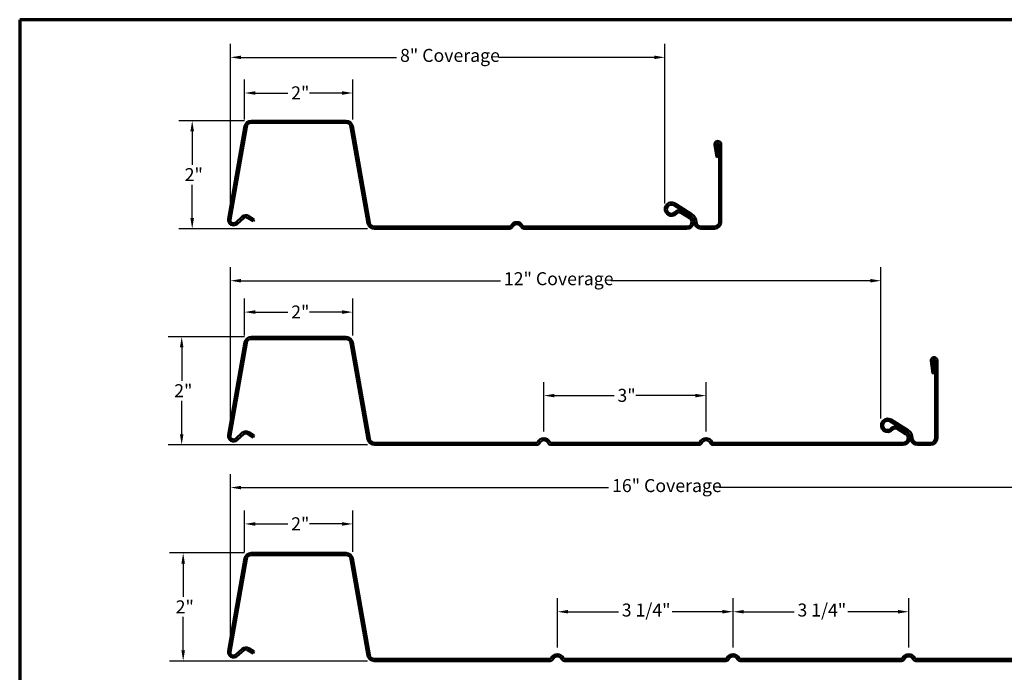
# Model space of a CAD drawing. Units: inches. Extents: x 0.6 to 33.4, y 0.5 to 21.4.
# Drawn here: x 0.6 to 18.8, y 9.3 to 21.4 of the extents above; entities that cross this region are included whole.
import ezdxf

# ---------------------------------------------------------------- set-up
doc = ezdxf.new("R2010")
doc.units = ezdxf.units.IN
doc.header["$LTSCALE"] = 2
doc.header["$MEASUREMENT"] = 0
doc.layers.get('0').update_dxf_attribs({"lineweight": 13})
for name, color, linetype, lineweight in [('Border (ANSI)', 7, 'Continuous', 70), ('Dimension (ANSI)', 7, 'Continuous', 25), ('Visible (ANSI)', 7, 'Continuous', 50)]:
    doc.layers.add(name, color=color, linetype=linetype, lineweight=lineweight)
doc.styles.add('Note Text (ANSI)', font='tahoma.ttf')
doc.dimstyles.new('Architectural (ANSI)', dxfattribs={"dimscale": 2, "dimtxt": 0.12, "dimasz": 0.098425, "dimexe": 0.125, "dimexo": 0.0625, "dimgap": 0.031496, "dimtad": 0, "dimtih": 1, "dimtoh": 1, "dimdec": 4, "dimrnd": 1e-08, "dimzin": 3, "dimdsep": 46, "dimlunit": 4, "dimtxsty": 'Note Text (ANSI)', "dimcen": 0.09, "dimdle": 0.393701, "dimclrd": 256, "dimclre": 256, "dimclrt": 256, "dimadec": 0, "dimazin": 3, "dimtfac": 1, "dimtofl": 0, "dimtmove": 0, "dimatfit": 3, "dimfxl": 1, "dimfrac": 2, "dimtolj": 1, "dimtzin": 12, "dimlwd": -1, "dimlwe": -1, "dimarcsym": 0})
doc.dimstyles.new('Default - Fraction (ANSI)', dxfattribs={"dimscale": 2, "dimtxt": 0.12, "dimasz": 0.098425, "dimexe": 0.125, "dimexo": 0.0625, "dimgap": 0.031496, "dimtad": 0, "dimtih": 1, "dimtoh": 1, "dimdec": 4, "dimrnd": 1e-08, "dimzin": 0, "dimdsep": 46, "dimlunit": 5, "dimtxsty": 'Note Text (ANSI)', "dimcen": 0.09, "dimdle": 0.393701, "dimclrd": 256, "dimclre": 256, "dimclrt": 256, "dimadec": 0, "dimazin": 3, "dimtfac": 1, "dimtofl": 0, "dimtmove": 0, "dimatfit": 3, "dimfxl": 1, "dimfrac": 2, "dimtolj": 1, "dimtzin": 12, "dimlwd": -1, "dimlwe": -1, "dimarcsym": 0})

# ---------------------------------------------------------------- blocks, each defined once
blk = doc.blocks.new('Borders ATAS A Border')
at = {"layer": 'Border (ANSI)'}
for p, q in [((0.3, 10.7), (0.3, 0.3)), ((16.7, 10.7), (0.3, 10.7))]:
    blk.add_line(p, q, dxfattribs=at)
blk = doc.blocks.new('*D8')
at = {"layer": 'Defpoints', "color": 0, "transparency": 16777216}
for p in [(20.534, 12.74), (20.534, 9.872), (4.497, 9.703)]:
    blk.add_point(p, dxfattribs=at)
at = {"layer": 'Dimension (ANSI)', "transparency": 16777216}
for p, q in [((4.497, 9.828), (4.497, 12.99)), ((20.534, 9.997), (20.534, 12.99)), ((4.694, 12.74), (11.495, 12.74)), ((20.337, 12.74), (13.536, 12.74))]:
    blk.add_line(p, q, dxfattribs=at)
for points in [[(4.694, 12.773), (4.694, 12.708), (4.497, 12.74)], [(20.337, 12.773), (20.337, 12.708), (20.534, 12.74)]]:
    blk.add_solid(points, dxfattribs=at)
at = {"layer": 'Dimension (ANSI)', "transparency": 16777216, "insert": (11.558, 12.897), "char_height": 0.24, "attachment_point": 1, "style": 'Note Text (ANSI)'}
blk.add_mtext('\\A1;16{" Coverage}', dxfattribs=at)
blk = doc.blocks.new('*D9')
at = {"layer": 'Defpoints', "color": 0, "transparency": 16777216}
for p in [(16.532, 16.569), (16.532, 13.892), (4.497, 13.703)]:
    blk.add_point(p, dxfattribs=at)
at = {"layer": 'Dimension (ANSI)', "transparency": 16777216}
for p, q in [((4.497, 13.828), (4.497, 16.819)), ((16.532, 14.017), (16.532, 16.819)), ((4.694, 16.569), (9.494, 16.569)), ((16.336, 16.569), (11.535, 16.569))]:
    blk.add_line(p, q, dxfattribs=at)
for points in [[(4.694, 16.602), (4.694, 16.536), (4.497, 16.569)], [(16.336, 16.602), (16.336, 16.536), (16.532, 16.569)]]:
    blk.add_solid(points, dxfattribs=at)
at = {"layer": 'Dimension (ANSI)', "transparency": 16777216, "insert": (9.557, 16.726), "char_height": 0.24, "attachment_point": 1, "style": 'Note Text (ANSI)'}
blk.add_mtext('\\A1;12{" Coverage}', dxfattribs=at)
blk = doc.blocks.new('*D10')
at = {"layer": 'Defpoints', "color": 0, "transparency": 16777216}
for p in [(12.534, 20.703), (12.534, 17.872), (4.497, 17.703)]:
    blk.add_point(p, dxfattribs=at)
at = {"layer": 'Dimension (ANSI)', "transparency": 16777216}
for p, q in [((4.497, 17.828), (4.497, 20.953)), ((12.534, 17.997), (12.534, 20.953)), ((4.694, 20.703), (7.573, 20.703)), ((12.337, 20.703), (9.458, 20.703))]:
    blk.add_line(p, q, dxfattribs=at)
for points in [[(4.694, 20.735), (4.694, 20.67), (4.497, 20.703)], [(12.337, 20.735), (12.337, 20.67), (12.534, 20.703)]]:
    blk.add_solid(points, dxfattribs=at)
at = {"layer": 'Dimension (ANSI)', "transparency": 16777216, "insert": (7.636, 20.859), "char_height": 0.24, "attachment_point": 1, "style": 'Note Text (ANSI)'}
blk.add_mtext('\\A1;8{" Coverage}', dxfattribs=at)
blk = doc.blocks.new('*D11')
at = {"layer": 'Defpoints', "color": 0, "transparency": 16777216}
for p in [(3.791, 19.53), (4.884, 19.53), (7.159, 17.53)]:
    blk.add_point(p, dxfattribs=at)
at = {"layer": 'Dimension (ANSI)', "transparency": 16777216}
for p, q in [((4.759, 19.53), (3.541, 19.53)), ((3.791, 19.333), (3.791, 18.716)), ((3.791, 17.727), (3.791, 18.345)), ((7.034, 17.53), (3.541, 17.53))]:
    blk.add_line(p, q, dxfattribs=at)
for points in [[(3.758, 19.333), (3.824, 19.333), (3.791, 19.53)], [(3.758, 17.727), (3.824, 17.727), (3.791, 17.53)]]:
    blk.add_solid(points, dxfattribs=at)
at = {"layer": 'Dimension (ANSI)', "transparency": 16777216, "insert": (3.652, 18.653), "char_height": 0.24, "attachment_point": 1, "style": 'Note Text (ANSI)'}
blk.add_mtext('\\A1;2"', dxfattribs=at)
blk = doc.blocks.new('*D12')
at = {"layer": 'Defpoints', "color": 0, "transparency": 16777216}
for p in [(6.76, 12.067), (4.76, 11.427), (6.76, 11.427)]:
    blk.add_point(p, dxfattribs=at)
at = {"layer": 'Dimension (ANSI)', "transparency": 16777216}
for p, q in [((4.76, 11.552), (4.76, 12.317)), ((6.76, 11.552), (6.76, 12.317)), ((4.957, 12.067), (5.559, 12.067)), ((6.564, 12.067), (5.962, 12.067))]:
    blk.add_line(p, q, dxfattribs=at)
for points in [[(4.957, 12.1), (4.957, 12.034), (4.76, 12.067)], [(6.564, 12.1), (6.564, 12.034), (6.76, 12.067)]]:
    blk.add_solid(points, dxfattribs=at)
at = {"layer": 'Dimension (ANSI)', "transparency": 16777216, "insert": (5.622, 12.19), "char_height": 0.24, "attachment_point": 1, "style": 'Note Text (ANSI)'}
blk.add_mtext('\\A1;2"', dxfattribs=at)
blk = doc.blocks.new('*D13')
at = {"layer": 'Defpoints', "color": 0, "transparency": 16777216}
for p in [(4.884, 11.53), (3.624, 9.53), (7.159, 9.53)]:
    blk.add_point(p, dxfattribs=at)
at = {"layer": 'Dimension (ANSI)', "transparency": 16777216}
for p, q in [((4.759, 11.53), (3.374, 11.53)), ((3.624, 11.333), (3.624, 10.716)), ((3.624, 9.727), (3.624, 10.345)), ((7.034, 9.53), (3.374, 9.53))]:
    blk.add_line(p, q, dxfattribs=at)
for points in [[(3.591, 11.333), (3.657, 11.333), (3.624, 11.53)], [(3.591, 9.727), (3.657, 9.727), (3.624, 9.53)]]:
    blk.add_solid(points, dxfattribs=at)
at = {"layer": 'Dimension (ANSI)', "transparency": 16777216, "insert": (3.485, 10.653), "char_height": 0.24, "attachment_point": 1, "style": 'Note Text (ANSI)'}
blk.add_mtext('\\A1;2"', dxfattribs=at)
blk = doc.blocks.new('*D14')
at = {"layer": 'Defpoints', "color": 0, "transparency": 16777216}
for p in [(3.597, 15.53), (4.884, 15.53), (7.159, 13.53)]:
    blk.add_point(p, dxfattribs=at)
at = {"layer": 'Dimension (ANSI)', "transparency": 16777216}
for p, q in [((4.759, 15.53), (3.347, 15.53)), ((3.597, 15.333), (3.597, 14.716)), ((3.597, 13.727), (3.597, 14.345)), ((7.034, 13.53), (3.347, 13.53))]:
    blk.add_line(p, q, dxfattribs=at)
for points in [[(3.564, 15.333), (3.629, 15.333), (3.597, 15.53)], [(3.564, 13.727), (3.629, 13.727), (3.597, 13.53)]]:
    blk.add_solid(points, dxfattribs=at)
at = {"layer": 'Dimension (ANSI)', "transparency": 16777216, "insert": (3.458, 14.653), "char_height": 0.24, "attachment_point": 1, "style": 'Note Text (ANSI)'}
blk.add_mtext('\\A1;2"', dxfattribs=at)
blk = doc.blocks.new('*D15')
at = {"layer": 'Defpoints', "color": 0, "transparency": 16777216}
for p in [(6.76, 20.043), (4.76, 19.427), (6.76, 19.427)]:
    blk.add_point(p, dxfattribs=at)
at = {"layer": 'Dimension (ANSI)', "transparency": 16777216}
for p, q in [((4.76, 19.552), (4.76, 20.293)), ((6.76, 19.552), (6.76, 20.293)), ((4.957, 20.043), (5.559, 20.043)), ((6.564, 20.043), (5.962, 20.043))]:
    blk.add_line(p, q, dxfattribs=at)
for points in [[(4.957, 20.076), (4.957, 20.011), (4.76, 20.043)], [(6.564, 20.076), (6.564, 20.011), (6.76, 20.043)]]:
    blk.add_solid(points, dxfattribs=at)
at = {"layer": 'Dimension (ANSI)', "transparency": 16777216, "insert": (5.622, 20.166), "char_height": 0.24, "attachment_point": 1, "style": 'Note Text (ANSI)'}
blk.add_mtext('\\A1;2"', dxfattribs=at)
blk = doc.blocks.new('*D16')
at = {"layer": 'Defpoints', "color": 0, "transparency": 16777216}
for p in [(6.76, 15.988), (4.76, 15.427), (6.76, 15.427)]:
    blk.add_point(p, dxfattribs=at)
at = {"layer": 'Dimension (ANSI)', "transparency": 16777216}
for p, q in [((4.76, 15.552), (4.76, 16.238)), ((6.76, 15.552), (6.76, 16.238)), ((4.957, 15.988), (5.559, 15.988)), ((6.564, 15.988), (5.962, 15.988))]:
    blk.add_line(p, q, dxfattribs=at)
for points in [[(4.957, 16.021), (4.957, 15.955), (4.76, 15.988)], [(6.564, 16.021), (6.564, 15.955), (6.76, 15.988)]]:
    blk.add_solid(points, dxfattribs=at)
at = {"layer": 'Dimension (ANSI)', "transparency": 16777216, "insert": (5.622, 16.11), "char_height": 0.24, "attachment_point": 1, "style": 'Note Text (ANSI)'}
blk.add_mtext('\\A1;2"', dxfattribs=at)
blk = doc.blocks.new('*D17')
at = {"layer": 'Defpoints', "color": 0, "transparency": 16777216}
for p in [(13.296, 14.442), (10.296, 13.655), (13.296, 13.655)]:
    blk.add_point(p, dxfattribs=at)
at = {"layer": 'Dimension (ANSI)', "transparency": 16777216}
for p, q in [((10.296, 13.78), (10.296, 14.692)), ((13.296, 13.78), (13.296, 14.692)), ((10.493, 14.442), (11.594, 14.442)), ((13.099, 14.442), (11.998, 14.442))]:
    blk.add_line(p, q, dxfattribs=at)
for points in [[(10.493, 14.475), (10.493, 14.41), (10.296, 14.442)], [(13.099, 14.475), (13.099, 14.41), (13.296, 14.442)]]:
    blk.add_solid(points, dxfattribs=at)
at = {"layer": 'Dimension (ANSI)', "transparency": 16777216, "insert": (11.657, 14.567), "char_height": 0.24, "attachment_point": 1, "style": 'Note Text (ANSI)'}
blk.add_mtext('\\A1;3"', dxfattribs=at)
blk = doc.blocks.new('*D18')
at = {"layer": 'Defpoints', "color": 0, "transparency": 16777216}
for p in [(13.796, 10.442), (10.546, 9.655), (13.796, 9.655)]:
    blk.add_point(p, dxfattribs=at)
at = {"layer": 'Dimension (ANSI)', "transparency": 16777216}
for p, q in [((10.546, 9.78), (10.546, 10.692)), ((13.796, 9.78), (13.796, 10.692)), ((10.743, 10.442), (11.674, 10.442)), ((13.599, 10.442), (12.668, 10.442))]:
    blk.add_line(p, q, dxfattribs=at)
for points in [[(10.743, 10.475), (10.743, 10.41), (10.546, 10.442)], [(13.599, 10.475), (13.599, 10.41), (13.796, 10.442)]]:
    blk.add_solid(points, dxfattribs=at)
at = {"layer": 'Dimension (ANSI)', "transparency": 16777216, "insert": (11.737, 10.594), "char_height": 0.24, "attachment_point": 1, "style": 'Note Text (ANSI)'}
blk.add_mtext('\\A1;3 1/4"', dxfattribs=at)
blk = doc.blocks.new('*D19')
at = {"layer": 'Defpoints', "color": 0, "transparency": 16777216}
for p in [(17.046, 10.442), (13.796, 9.655), (17.046, 9.655)]:
    blk.add_point(p, dxfattribs=at)
at = {"layer": 'Dimension (ANSI)', "transparency": 16777216}
for p, q in [((13.796, 9.78), (13.796, 10.692)), ((17.046, 9.78), (17.046, 10.692)), ((13.993, 10.442), (14.924, 10.442)), ((16.849, 10.442), (15.918, 10.442))]:
    blk.add_line(p, q, dxfattribs=at)
for points in [[(13.993, 10.475), (13.993, 10.41), (13.796, 10.442)], [(16.849, 10.475), (16.849, 10.41), (17.046, 10.442)]]:
    blk.add_solid(points, dxfattribs=at)
at = {"layer": 'Dimension (ANSI)', "transparency": 16777216, "insert": (14.987, 10.594), "char_height": 0.24, "attachment_point": 1, "style": 'Note Text (ANSI)'}
blk.add_mtext('\\A1;3 1/4"', dxfattribs=at)

msp = doc.modelspace()

# ---------------------------------------------------------------- linework, layer by layer
at = {"layer": 'Visible (ANSI)', "color": 5, "true_color": 0x0000ff}
for p, q in [((4.88355, 19.53003), (6.63735, 19.53003)), ((6.63735, 19.49003), (4.88355, 19.49003)), ((4.45772, 17.70989), (4.76045, 19.42674)), ((4.79984, 19.41979), (4.49711, 17.70295)), ((7.03606, 17.63332), (6.72105, 19.41979)), ((6.76045, 19.42674), (7.07545, 17.64027)), ((13.48781, 18.85448), (13.45404, 19.08401)), ((13.49362, 19.08983), (13.52738, 18.8603)), ((13.53738, 17.65503), (13.53738, 19.09303)), ((13.57738, 19.09303), (13.57738, 17.65503)), ((13.52738, 18.8603), (13.48781, 18.85448)), ((13.01392, 17.76952), (12.70243, 17.96416)), ((12.72363, 17.99808), (13.03512, 17.80344)), ((12.85258, 17.85854), (13.00862, 17.76104)), ((4.59635, 17.64794), (4.71748, 17.75701)), ((4.74425, 17.72728), (4.62312, 17.61822)), ((4.91796, 17.66999), (4.81619, 17.73358)), ((4.83739, 17.7675), (4.93915, 17.70391)), ((4.93915, 17.70391), (4.91796, 17.66999)), ((12.98743, 17.72711), (12.83139, 17.82462)), ((7.15916, 17.57003), (9.66413, 17.57003)), ((9.66413, 17.53003), (7.15916, 17.53003)), ((9.92814, 17.57003), (12.94238, 17.57003)), ((12.94238, 17.53003), (9.92814, 17.53003)), ((13.20238, 17.57003), (13.45238, 17.57003)), ((13.45238, 17.53003), (13.20238, 17.53003)), ((4.88355, 15.53003), (6.63735, 15.53003)), ((6.63735, 15.49003), (4.88355, 15.49003)), ((4.45772, 13.70989), (4.76045, 15.42674)), ((4.79984, 15.41979), (4.49711, 13.70295)), ((7.03606, 13.63332), (6.72105, 15.41979)), ((6.76045, 15.42674), (7.07545, 13.64027)), ((17.48781, 14.85448), (17.45404, 15.08401)), ((17.49362, 15.08983), (17.52738, 14.8603)), ((17.53738, 13.65503), (17.53738, 15.09303)), ((17.57738, 15.09303), (17.57738, 13.65503)), ((17.52738, 14.8603), (17.48781, 14.85448)), ((17.01392, 13.76952), (16.70243, 13.96416)), ((16.72363, 13.99808), (17.03512, 13.80344)), ((16.85258, 13.85854), (17.00862, 13.76104)), ((4.59635, 13.64794), (4.71748, 13.75701)), ((4.74425, 13.72728), (4.62312, 13.61822)), ((4.91796, 13.66999), (4.81619, 13.73358)), ((4.83739, 13.7675), (4.93915, 13.70391)), ((4.93915, 13.70391), (4.91796, 13.66999)), ((16.98743, 13.72711), (16.83139, 13.82462)), ((7.15916, 13.57003), (10.16413, 13.57003)), ((10.16413, 13.53003), (7.15916, 13.53003)), ((10.42814, 13.57003), (13.16413, 13.57003)), ((13.16413, 13.53003), (10.42814, 13.53003)), ((13.42814, 13.57003), (16.94238, 13.57003)), ((16.94238, 13.53003), (13.42814, 13.53003)), ((17.20238, 13.57003), (17.45238, 13.57003)), ((17.45238, 13.53003), (17.20238, 13.53003)), ((4.88355, 11.53003), (6.63735, 11.53003)), ((6.63735, 11.49003), (4.88355, 11.49003)), ((4.45772, 9.70989), (4.76045, 11.42674)), ((4.79984, 11.41979), (4.49711, 9.70295)), ((7.03606, 9.63332), (6.72105, 11.41979)), ((6.76045, 11.42674), (7.07545, 9.64027)), ((4.59635, 9.64794), (4.71748, 9.75701)), ((4.74425, 9.72728), (4.62312, 9.61822)), ((4.91796, 9.66999), (4.81619, 9.73358)), ((4.83739, 9.7675), (4.93915, 9.70391)), ((4.93915, 9.70391), (4.91796, 9.66999)), ((7.15916, 9.57003), (10.41413, 9.57003)), ((10.41413, 9.53003), (7.15916, 9.53003)), ((10.67814, 9.57003), (13.66413, 9.57003)), ((13.66413, 9.53003), (10.67814, 9.53003)), ((13.92814, 9.57003), (16.91413, 9.57003)), ((16.91413, 9.53003), (13.92814, 9.53003)), ((17.17814, 9.57003), (20.94238, 9.57003)), ((20.94238, 9.53003), (17.17814, 9.53003))]:
    msp.add_line(p, q, dxfattribs=at)
for centre, radius, start, end in [((4.88355, 19.40503), 0.125, 90, 170), ((4.88355, 19.40503), 0.085, 90, 170), ((6.63735, 19.40503), 0.125, 10, 90), ((6.63735, 19.40503), 0.085, 10, 90), ((13.51538, 19.09303), 0.062, 0, 188.368667), ((13.51538, 19.09303), 0.022, 0, 188.368667), ((12.65739, 17.89207), 0.125, 58, 320.233566), ((12.65739, 17.89207), 0.085, 58, 320.233566), ((12.79959, 17.77374), 0.1, 58, 140.233566), ((4.5562, 17.69253), 0.1, 170, 312), ((4.5562, 17.69253), 0.06, 170, 312), ((4.7844, 17.6827), 0.1, 58, 132), ((4.7844, 17.6827), 0.06, 58, 132), ((12.79959, 17.77374), 0.06, 58, 140.233566), ((12.94238, 17.65503), 0.125, 270, 58), ((12.94238, 17.65503), 0.085, 270, 58), ((12.94238, 17.65503), 0.135, 0, 58), ((12.94238, 17.65503), 0.175, 0, 58), ((7.15916, 17.65503), 0.125, 190, 270), ((7.15916, 17.65503), 0.085, 190, 270), ((9.66413, 17.59003), 0.02, 270, 335.556665), ((9.66413, 17.59003), 0.06, 270, 335.556665), ((9.79613, 17.53003), 0.125, 24.443335, 155.556665), ((9.79613, 17.53003), 0.085, 24.443335, 155.556665), ((9.92814, 17.59003), 0.06, 204.443335, 270), ((9.92814, 17.59003), 0.02, 204.443335, 270), ((13.20238, 17.65503), 0.125, 180, 270), ((13.20238, 17.65503), 0.085, 180, 270), ((13.45238, 17.65503), 0.085, 270, 0), ((13.45238, 17.65503), 0.125, 270, 0), ((4.88355, 15.40503), 0.125, 90, 170), ((4.88355, 15.40503), 0.085, 90, 170), ((6.63735, 15.40503), 0.125, 10, 90), ((6.63735, 15.40503), 0.085, 10, 90), ((17.51538, 15.09303), 0.062, 0, 188.368667), ((17.51538, 15.09303), 0.022, 0, 188.368667), ((16.65739, 13.89207), 0.125, 58, 320.233566), ((16.65739, 13.89207), 0.085, 58, 320.233566), ((16.79959, 13.77374), 0.1, 58, 140.233566), ((4.5562, 13.69253), 0.1, 170, 312), ((4.5562, 13.69253), 0.06, 170, 312), ((4.7844, 13.6827), 0.1, 58, 132), ((4.7844, 13.6827), 0.06, 58, 132), ((16.79959, 13.77374), 0.06, 58, 140.233566), ((16.94238, 13.65503), 0.125, 270, 58), ((16.94238, 13.65503), 0.085, 270, 58), ((16.94238, 13.65503), 0.135, 0, 58), ((16.94238, 13.65503), 0.175, 0, 58), ((7.15916, 13.65503), 0.125, 190, 270), ((7.15916, 13.65503), 0.085, 190, 270), ((10.16413, 13.59003), 0.02, 270, 335.556665), ((10.16413, 13.59003), 0.06, 270, 335.556665), ((10.29613, 13.53003), 0.125, 24.443335, 155.556665), ((10.29613, 13.53003), 0.085, 24.443335, 155.556665), ((10.42814, 13.59003), 0.06, 204.443335, 270), ((10.42814, 13.59003), 0.02, 204.443335, 270), ((13.16413, 13.59003), 0.02, 270, 335.556665), ((13.16413, 13.59003), 0.06, 270, 335.556665), ((13.29613, 13.53003), 0.125, 24.443335, 155.556665), ((13.29613, 13.53003), 0.085, 24.443335, 155.556665), ((13.42814, 13.59003), 0.06, 204.443335, 270), ((13.42814, 13.59003), 0.02, 204.443335, 270), ((17.20238, 13.65503), 0.125, 180, 270), ((17.20238, 13.65503), 0.085, 180, 270), ((17.45238, 13.65503), 0.085, 270, 0), ((17.45238, 13.65503), 0.125, 270, 0), ((4.88355, 11.40503), 0.125, 90, 170), ((4.88355, 11.40503), 0.085, 90, 170), ((6.63735, 11.40503), 0.125, 10, 90), ((6.63735, 11.40503), 0.085, 10, 90), ((4.5562, 9.69253), 0.1, 170, 312), ((4.5562, 9.69253), 0.06, 170, 312), ((4.7844, 9.6827), 0.1, 58, 132), ((4.7844, 9.6827), 0.06, 58, 132), ((10.54613, 9.53003), 0.125, 24.443335, 155.556665), ((13.79613, 9.53003), 0.125, 24.443335, 155.556665), ((17.04613, 9.53003), 0.125, 24.443335, 155.556665), ((7.15916, 9.65503), 0.125, 190, 270), ((7.15916, 9.65503), 0.085, 190, 270), ((10.41413, 9.59003), 0.02, 270, 335.556665), ((10.41413, 9.59003), 0.06, 270, 335.556665), ((10.54613, 9.53003), 0.085, 24.443335, 155.556665), ((10.67814, 9.59003), 0.06, 204.443335, 270), ((10.67814, 9.59003), 0.02, 204.443335, 270), ((13.66413, 9.59003), 0.02, 270, 335.556665), ((13.66413, 9.59003), 0.06, 270, 335.556665), ((13.79613, 9.53003), 0.085, 24.443335, 155.556665), ((13.92814, 9.59003), 0.06, 204.443335, 270), ((13.92814, 9.59003), 0.02, 204.443335, 270), ((16.91413, 9.59003), 0.02, 270, 335.556665), ((16.91413, 9.59003), 0.06, 270, 335.556665), ((17.04613, 9.53003), 0.085, 24.443335, 155.556665), ((17.17814, 9.59003), 0.06, 204.443335, 270), ((17.17814, 9.59003), 0.02, 204.443335, 270)]:
    msp.add_arc(centre, radius, start, end, dxfattribs=at)

# ---------------------------------------------------------------- block references
at = {"xscale": 2, "yscale": 2, "zscale": 2}
msp.add_blockref('Borders ATAS A Border', (0, 0), dxfattribs=at)

# ---------------------------------------------------------------- dimensions: what is measured, and where the dimension line sits
at = {"layer": 'Dimension (ANSI)'}
for base, p1, p2, picture, middle in [((12.53397, 20.70258), (4.49711, 17.70295), (12.53397, 17.87227), '*D10', (8.51554, 20.70258)), ((16.53239, 16.56924), (4.49711, 13.70295), (16.53239, 13.89207), '*D9', (10.51475, 16.56924)), ((20.53397, 12.74037), (4.49711, 9.70295), (20.53397, 9.87227), '*D8', (12.51554, 12.74037))]:
    dim = msp.add_linear_dim(base=base, p1=p1, p2=p2, angle=180, text='<>{" Coverage}', dimstyle='Default - Fraction (ANSI)', override={"dimtih": 0, "dimtoh": 0, "dimdec": 0, "dimtp": 0, "dimtm": 0, "dimtdec": 2, "dimatfit": 1}, dxfattribs=at)
    dim.commit()
    dim.dimension.update_dxf_attribs({"geometry": picture, "text_midpoint": middle, "dimtype": 160})
for base, p1, p2, angle, override, picture, middle in [((6.76045, 20.04346), (4.76045, 19.42674), (6.76045, 19.42674), 180, {"dimtih": 0, "dimtoh": 0, "dimdec": 4, "dimlfac": 1, "dimtp": 0, "dimtm": 0, "dimtdec": 2, "dimatfit": 1}, '*D15', (5.76045, 20.04346)), ((3.7908, 19.53003), (7.15916, 17.53003), (4.88355, 19.53003), 90, {"dimdec": 4, "dimlfac": 1, "dimtp": 0, "dimtm": 0, "dimtdec": 2, "dimatfit": 1}, '*D11', (3.7908, 18.53003)), ((6.76045, 15.98787), (4.76045, 15.42674), (6.76045, 15.42674), 180, {"dimtih": 0, "dimtoh": 0, "dimdec": 4, "dimlfac": 1, "dimtp": 0, "dimtm": 0, "dimtdec": 2, "dimatfit": 1}, '*D16', (5.76045, 15.98787)), ((3.59663, 15.53003), (7.15916, 13.53003), (4.88355, 15.53003), 90, {"dimdec": 4, "dimlfac": 1, "dimtp": 0, "dimtm": 0, "dimtdec": 2, "dimatfit": 1}, '*D14', (3.59663, 14.53003)), ((13.29613, 14.44243), (10.29613, 13.65503), (13.29613, 13.65503), 180, {"dimtih": 0, "dimtoh": 0, "dimdec": 4, "dimlfac": 1, "dimtp": 0, "dimtm": 0, "dimtdec": 2, "dimatfit": 1}, '*D17', (11.79613, 14.44243)), ((6.76045, 12.06727), (4.76045, 11.42674), (6.76045, 11.42674), 180, {"dimtih": 0, "dimtoh": 0, "dimdec": 4, "dimlfac": 1, "dimtp": 0, "dimtm": 0, "dimtdec": 2, "dimatfit": 1}, '*D12', (5.76045, 12.06727)), ((3.62371, 9.53003), (4.88355, 11.53003), (7.15916, 9.53003), 270, {"dimdec": 4, "dimlfac": 1, "dimtp": 0, "dimtm": 0, "dimtdec": 2, "dimatfit": 1}, '*D13', (3.62371, 10.53003)), ((13.79613, 10.44243), (10.54613, 9.65503), (13.79613, 9.65503), 180, {"dimtih": 0, "dimtoh": 0, "dimdec": 4, "dimlfac": 1, "dimtp": 0, "dimtm": 0, "dimtdec": 2, "dimatfit": 1}, '*D18', (12.17113, 10.44243)), ((17.04613, 10.44243), (13.79613, 9.65503), (17.04613, 9.65503), 180, {"dimtih": 0, "dimtoh": 0, "dimdec": 4, "dimlfac": 1, "dimtp": 0, "dimtm": 0, "dimtdec": 2, "dimatfit": 1}, '*D19', (15.42113, 10.44243))]:
    dim = msp.add_linear_dim(base=base, p1=p1, p2=p2, angle=angle, dimstyle='Architectural (ANSI)', override=override, dxfattribs=at)
    dim.commit()
    dim.dimension.update_dxf_attribs({"geometry": picture, "text_midpoint": middle, "dimtype": 160})

doc.saveas('drawing.dxf')
